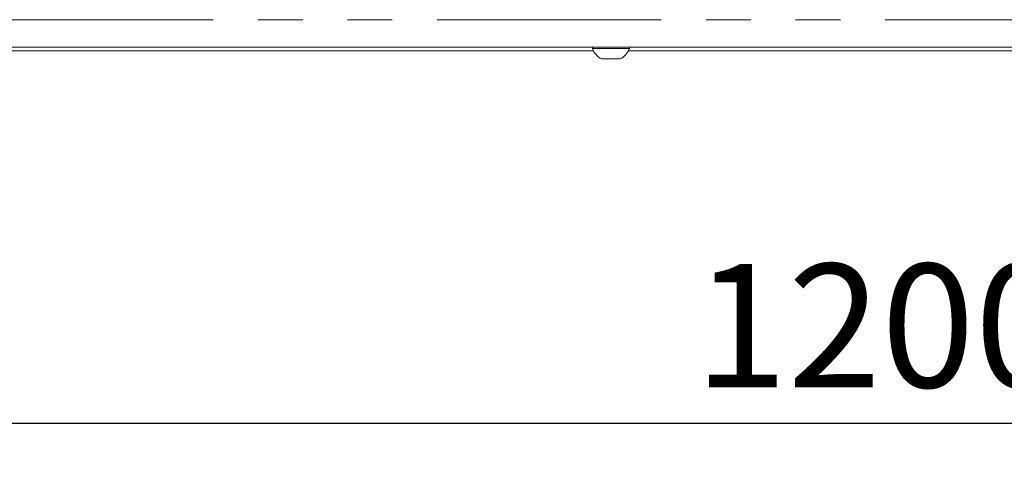
# Model space of a CAD drawing. Units: millimetres. Extents: x 111 to 4026, y 109 to 2871.
# Drawn here: x 669 to 948, y 1170 to 1294 of the extents above; entities that cross this region are included whole.
import ezdxf

# ---------------------------------------------------------------- set-up
doc = ezdxf.new("R2010")
doc.units = ezdxf.units.MM
doc.header["$LTSCALE"] = 10
doc.linetypes.add('PHANTOM', pattern=[12.7, 6.35, -1.27, 1.27, -1.27, 1.27, -1.27])
doc.layers.add('CAJETIN_Y_MARGENES', color=7, linetype='Continuous')
doc.styles.add('SLDTEXTSTYLE0', font='TXT', dxfattribs={"width": 0.75})
doc.dimstyles.new('SLDDIMSTYLE0', dxfattribs={"dimtxt": 35, "dimasz": 60, "dimexe": 0, "dimexo": 0.0625, "dimgap": 8.75, "dimtad": 1, "dimdec": 3, "dimrnd": 1e-09, "dimzin": 12, "dimdsep": 46, "dimtxsty": 'SLDTEXTSTYLE0', "dimsah": 1, "dimcen": 0.09, "dimadec": 0, "dimazin": 3, "dimtfac": 1, "dimtdec": 3, "dimtofl": 0, "dimtmove": 0, "dimatfit": 3, "dimfxl": 1, "dimfrac": 2, "dimtolj": 1, "dimtzin": 12, "dimarcsym": 0})

# ---------------------------------------------------------------- blocks, each defined once
blk = doc.blocks.new('_D_1')
at = {"layer": 'CAJETIN_Y_MARGENES', "color": 8, "transparency": 16777216}
for p, q in [((351.63, 1279.6), (351.63, 1170.07)), ((1551.63, 1279.6), (1551.63, 1170.07)), ((351.63, 1180.07), (1551.63, 1180.07))]:
    blk.add_line(p, q, dxfattribs=at)
for points in [[(351.63, 1180.07), (411.63, 1171.07), (411.63, 1189.07)], [(1551.63, 1180.07), (1491.63, 1189.07), (1491.63, 1171.07)]]:
    blk.add_solid(points, dxfattribs=at)
at = {"layer": 'CAJETIN_Y_MARGENES', "color": 8, "transparency": 16777216, "insert": (860.38, 1225.19, -474.75), "char_height": 35, "attachment_point": 1, "style": 'SLDTEXTSTYLE0'}
blk.add_mtext('1200', dxfattribs=at)

msp = doc.modelspace()

# ---------------------------------------------------------------- linework, layer by layer
at = {"color": 8, "linetype": 'PHANTOM', "lineweight": 0}
msp.add_line((1359.0314, 1294.4247), (544.2314, 1294.4247), dxfattribs=at)
at = {"color": 7, "linetype": 'Continuous', "lineweight": 15}
for p, q in [((1533.6314, 1286.5991), (369.6314, 1286.5991)), ((831.5253, 1286.5991), (831.5253, 1286.2191)), ((842.0253, 1286.2191), (842.0253, 1286.5991)), ((612.2791, 1285.5991), (831.8156, 1285.5991)), ((842.0253, 1286.2191), (831.5253, 1286.2191)), ((841.7351, 1285.5991), (1061.5277, 1285.5991)), ((839.4003, 1283.2991), (834.1503, 1283.2991))]:
    msp.add_line(p, q, dxfattribs=at)
for start, end in [(201.610213, 242.299134), (297.700866, 338.389787)]:
    msp.add_arc((836.7753, 1288.2988), 5.6469, start, end, dxfattribs=at)

# ---------------------------------------------------------------- dimensions: what is measured, and where the dimension line sits
at = {"layer": 'CAJETIN_Y_MARGENES', "color": 8}
dim = msp.add_linear_dim(base=(1551.6314, 1180.0709), p1=(351.6314, 1289.5991), p2=(1551.6314, 1289.5991), dimstyle='SLDDIMSTYLE0', dxfattribs=at)
dim.commit()
dim.dimension.update_dxf_attribs({"geometry": '_D_1', "text_midpoint": (926.3247, 1180.0709), "dimtype": 160})

doc.saveas('drawing.dxf')
